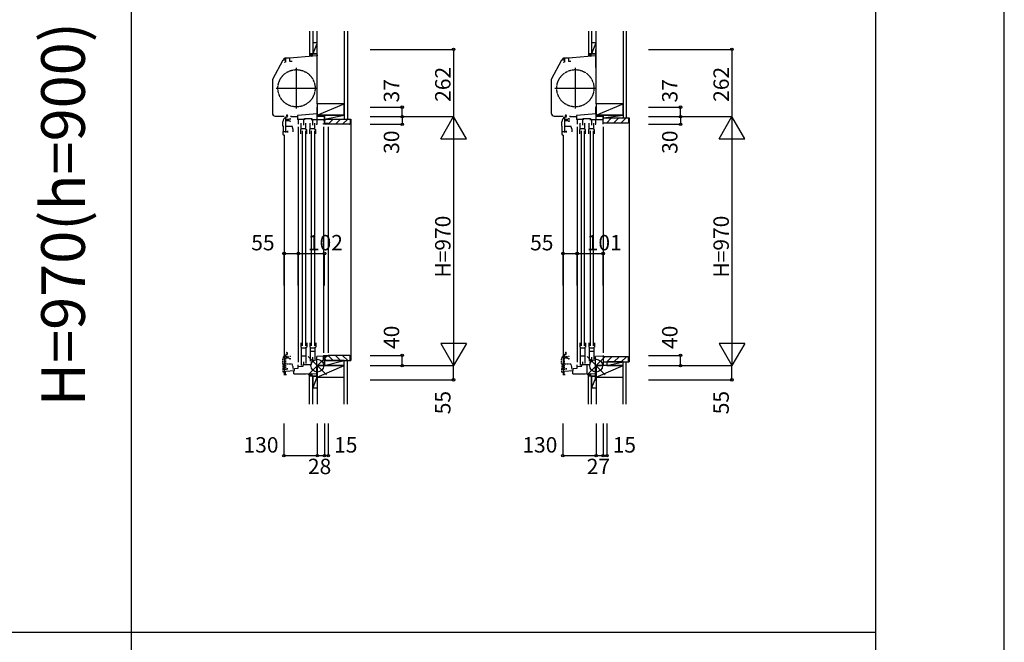
# Model space of a CAD drawing. Extents: x 0 to 27500, y 0 to 20000.
# Drawn here: x 23664 to 27500, y 12660 to 15085 of the extents above; entities that cross this region are included whole.
import ezdxf
from ezdxf.enums import TextEntityAlignment as Align

# ---------------------------------------------------------------- set-up
doc = ezdxf.new("R2010")
doc.units = 0
for name, pattern in [('NITENSAP', [7.5, 3, -1, 0.5, -1.5, 0.5, -1]), ('YCENTER_1', [13, 10, -1, 1, -1]), ('YDIVIDE_1', [15, 10, -1, 1, -1, 1, -1])]:
    doc.linetypes.add(name, pattern=pattern)
doc.layers.get('0').update_dxf_attribs({"linetype": 'CONTINUOUS'})
for name, color, linetype in [('YKK_C1', 4, 'CONTINUOUS'), ('YKK_C2', 5, 'CONTINUOUS'), ('YKK_F1', 7, 'CONTINUOUS'), ('YKK_IN', 1, 'CONTINUOUS'), ('YKK_N1', 2, 'CONTINUOUS'), ('YKK_Z1', 7, 'CONTINUOUS')]:
    doc.layers.add(name, color=color, linetype=linetype)
doc.styles.add('EXTFONT', font='txt.shx', dxfattribs={"height": 60, "bigfont": 'EXTFONT'})
doc.styles.get("Standard").update_dxf_attribs({"font": 'txt', "bigfont": 'BIGFONT'})

msp = doc.modelspace()

# ---------------------------------------------------------------- linework, layer by layer
at = {"layer": 'YKK_C1'}
for p, q in [((24823.5, 14969.5), (24821.5, 14969.5)), ((24821.5, 14969.5), (24821.5, 14898.8)), ((25909.8, 14969.5), (25907.8, 14969.5)), ((25907.8, 14969.5), (25907.8, 14898.8)), ((24649.9, 14853.1), (24690.3, 14929.1)), ((24714.5, 14936.5), (24699.4, 14935.2)), ((24700.2, 14933.4), (24700.2, 14919.4)), ((24821.5, 14944), (24701.2, 14933.5)), ((24714.5, 14936.5), (24714.5, 14934.6)), ((24715.5, 14934.7), (24715.5, 14923.8)), ((24715.5, 14923.8), (24725.5, 14923.8)), ((24823.5, 14956.9), (24821.5, 14956.9)), ((24823.5, 14944), (24821.5, 14944)), ((24823.5, 14924.4), (24821.5, 14924.4)), ((25736.2, 14853.1), (25776.6, 14929.1)), ((25800.8, 14936.5), (25785.7, 14935.2)), ((25786.5, 14933.4), (25786.5, 14919.4)), ((25907.8, 14944), (25787.5, 14933.5)), ((25800.8, 14936.5), (25800.8, 14934.6)), ((25801.8, 14934.7), (25801.8, 14923.8)), ((25801.8, 14923.8), (25811.8, 14923.8)), ((25909.8, 14956.9), (25907.8, 14956.9)), ((25909.8, 14944), (25907.8, 14944)), ((25909.8, 14924.4), (25907.8, 14924.4)), ((24700.2, 14919.4), (24695.1, 14918)), ((24821.5, 14898.8), (24823.5, 14898.8)), ((25786.5, 14919.4), (25781.4, 14918)), ((25907.8, 14898.8), (25909.8, 14898.8)), ((24648.5, 14847.7), (24648.5, 14721)), ((25734.8, 14847.7), (25734.8, 14721)), ((24821.5, 14744.5), (24821.5, 14717.8)), ((24823.5, 14744.5), (24821.5, 14744.5)), ((24823.5, 14731.9), (24821.5, 14731.9)), ((25909.8, 14744.5), (25907.8, 14744.5)), ((25907.8, 14744.5), (25907.8, 14717.8)), ((25909.8, 14731.9), (25907.8, 14731.9)), ((24660, 14709.5), (24694.5, 14709.5)), ((24701.3, 14646.2), (24701.3, 14705.5)), ((24705.2, 14694), (24701.3, 14694)), ((24701.8, 14691.3), (24701.8, 14693.4)), ((24710.8, 14696.7), (24702.3, 14696.7)), ((24704, 14706.5), (24706.6, 14706.5)), ((24705.7, 14696.7), (24705.7, 14691.3)), ((24706.6, 14703.5), (24706.6, 14707.8)), ((24720.5, 14710.2), (24720.5, 14706.5)), ((24746.5, 14706.5), (24720.5, 14706.5)), ((24823.5, 14718), (24746.5, 14711.2)), ((24746.5, 14711.2), (24746.5, 14696.7)), ((24775.9, 14696.7), (24746.5, 14696.7)), ((24773.3, 14700.5), (24801.7, 14700.5)), ((24773.3, 14696.7), (24773.3, 14700.5)), ((24822.6, 14677.5), (24822.6, 14696.7)), ((24823.5, 14696.7), (24823.5, 14718)), ((24849.1, 14696.7), (24849.1, 14690.7)), ((24850.4, 14696.2), (24849.1, 14696.2)), ((24850.4, 14692.5), (24850.4, 14696.2)), ((24851.5, 14692.5), (24850.4, 14692.5)), ((25746.3, 14709.5), (25780.8, 14709.5)), ((25787.6, 14646.2), (25787.6, 14705.5)), ((25791.5, 14694), (25787.6, 14694)), ((25788.1, 14691.3), (25788.1, 14693.4)), ((25797.1, 14696.7), (25788.7, 14696.7)), ((25790.3, 14706.5), (25792.9, 14706.5)), ((25792, 14696.7), (25792, 14691.3)), ((25792.9, 14703.5), (25792.9, 14707.8)), ((25806.8, 14710.2), (25806.8, 14706.5)), ((25832.8, 14706.5), (25806.8, 14706.5)), ((25909.8, 14718), (25832.8, 14711.2)), ((25832.8, 14711.2), (25832.8, 14696.7)), ((25862.2, 14696.7), (25832.8, 14696.7)), ((25859.6, 14700.5), (25888, 14700.5)), ((25859.6, 14696.7), (25859.6, 14700.5)), ((25908.9, 14677.5), (25908.9, 14696.7)), ((25909.8, 14696.7), (25909.8, 14718)), ((24689.6, 14670.5), (24689.6, 14687.3)), ((24691.6, 14670.5), (24689.6, 14670.5)), ((24691.6, 14649.5), (24691.6, 14670.5)), ((24701.3, 14670.2), (24725.1, 14670.2)), ((24710.8, 14691.3), (24701.8, 14691.3)), ((24729.6, 14657.8), (24725.1, 14670.2)), ((24729.6, 14648.2), (24729.6, 14657.8)), ((24759.5, 14640.5), (24759.5, 14657.5)), ((24761, 14657.5), (24759.5, 14657.5)), ((24761, 14657.5), (24761, 14682.5)), ((24761, 14661), (24779, 14661)), ((24779, 14657.5), (24779, 14682.5)), ((24779, 14657.5), (24782.5, 14657.5)), ((24782.5, 14640.5), (24782.5, 14657.5)), ((24794.5, 14640.5), (24794.5, 14657.5)), ((24796, 14657.5), (24794.5, 14657.5)), ((24796, 14657.5), (24796, 14682.5)), ((24796, 14661), (24814, 14661)), ((24814, 14657.5), (24814, 14682.5)), ((24814, 14657.5), (24817.5, 14657.5)), ((24817.5, 14640.5), (24817.5, 14657.5)), ((24819.6, 14677.5), (24822.6, 14677.5)), ((24847.7, 14677.5), (24847.7, 14680.5)), ((24849.1, 14690.7), (24850.2, 14690.7)), ((24850.2, 14690.7), (24850.2, 14679)), ((24866.5, 14680), (24866.5, 14677.5)), ((25775.9, 14670.5), (25775.9, 14687.3)), ((25777.9, 14670.5), (25775.9, 14670.5)), ((25777.9, 14649.5), (25777.9, 14670.5)), ((25787.6, 14670.2), (25811.4, 14670.2)), ((25797.1, 14691.3), (25788.1, 14691.3)), ((25815.9, 14657.8), (25811.4, 14670.2)), ((25815.9, 14648.2), (25815.9, 14657.8)), ((25847.3, 14657.5), (25845.8, 14657.5)), ((25845.8, 14640.5), (25845.8, 14657.5)), ((25847.3, 14657.5), (25847.3, 14682.5)), ((25847.3, 14661), (25865.3, 14661)), ((25865.3, 14657.5), (25865.3, 14682.5)), ((25865.3, 14657.5), (25868.8, 14657.5)), ((25868.8, 14640.5), (25868.8, 14657.5)), ((25882.3, 14657.5), (25880.8, 14657.5)), ((25880.8, 14640.5), (25880.8, 14657.5)), ((25882.3, 14657.5), (25882.3, 14682.5)), ((25882.3, 14661), (25900.3, 14661)), ((25900.3, 14657.5), (25900.3, 14682.5)), ((25900.3, 14657.5), (25903.8, 14657.5)), ((25903.8, 14640.5), (25903.8, 14657.5)), ((25905.9, 14677.5), (25908.9, 14677.5)), ((24689.6, 14649.5), (24689.6, 14640.5)), ((24689.6, 14649.5), (24707.1, 14649.5)), ((24694.5, 14635.3), (24694.5, 13704.5)), ((24694.6, 14635.5), (24696.5, 14635.5)), ((24707.1, 14652.2), (24707.1, 14646.2)), ((25775.9, 14649.5), (25793.4, 14649.5)), ((25775.9, 14649.5), (25775.9, 14640.5)), ((25780.8, 14635.3), (25780.8, 13704.5)), ((25780.9, 14635.5), (25782.8, 14635.5)), ((25793.4, 14652.2), (25793.4, 14646.2)), ((24759.5, 13826.5), (24759.5, 13809.5)), ((24761, 13809.5), (24759.5, 13809.5)), ((24761, 13809.5), (24761, 13737.5)), ((24779, 13809.5), (24779, 13745.7)), ((24779, 13809.5), (24782.5, 13809.5)), ((24782.5, 13826.5), (24782.5, 13809.5)), ((24794.5, 13826.5), (24794.5, 13809.5)), ((24796, 13809.5), (24794.5, 13809.5)), ((24796, 13809.5), (24796, 13755.5)), ((24814, 13809.5), (24814, 13763.7)), ((24814, 13809.5), (24817.5, 13809.5)), ((24817.5, 13826.5), (24817.5, 13809.5)), ((25845.8, 13826.5), (25845.8, 13809.5)), ((25847.3, 13809.5), (25845.8, 13809.5)), ((25847.3, 13809.5), (25847.3, 13737.5)), ((25865.3, 13809.5), (25865.3, 13745.7)), ((25865.3, 13809.5), (25868.8, 13809.5)), ((25868.8, 13826.5), (25868.8, 13809.5)), ((25880.8, 13826.5), (25880.8, 13809.5)), ((25882.3, 13809.5), (25880.8, 13809.5)), ((25882.3, 13809.5), (25882.3, 13755.5)), ((25900.3, 13809.5), (25900.3, 13763.7)), ((25900.3, 13809.5), (25903.8, 13809.5)), ((25903.8, 13826.5), (25903.8, 13809.5)), ((24761, 13807), (24779, 13807)), ((24761, 13775.9), (24779, 13775.9)), ((24796, 13807), (24814, 13807)), ((24796, 13793.9), (24814, 13793.9)), ((24821.4, 13773.5), (24821.3, 13773.5)), ((24849.3, 13774.5), (24821.4, 13773.5)), ((24821.5, 13682.5), (24821.5, 13773.5)), ((24847.7, 13777.5), (24847.7, 13774.5)), ((24848.2, 13760), (24848.2, 13773.5)), ((24848.2, 13773.5), (24849.3, 13773.5)), ((24849, 13775.5), (24849, 13776)), ((24849, 13776), (24850.2, 13776)), ((24849.3, 13775.2), (24849, 13775.5)), ((24849.3, 13773.5), (24849.3, 13775.2)), ((24850.2, 13763.8), (24850.2, 13777.5)), ((24866.5, 13777.5), (24866.5, 13775)), ((25847.3, 13807), (25865.3, 13807)), ((25847.3, 13775.9), (25865.3, 13775.9)), ((25882.3, 13807), (25900.3, 13807)), ((25882.3, 13793.9), (25900.3, 13793.9)), ((25907.7, 13773.5), (25907.6, 13773.5)), ((25936.8, 13774.5), (25907.7, 13773.5)), ((25907.8, 13682.5), (25907.8, 13773.5)), ((24749.5, 13727.9), (24749.5, 13741)), ((24798, 13750.5), (24803.3, 13750.5)), ((24821.5, 13738.5), (24850.5, 13738.5)), ((24848.3, 13757.5), (24848.3, 13760)), ((24851.5, 13757.5), (24848.3, 13757.5)), ((24849.1, 13758.8), (24849.1, 13763.8)), ((24849.1, 13763.8), (24850.2, 13763.8)), ((24851.5, 13760.8), (24851.5, 13757.5)), ((25835.8, 13727.9), (25835.8, 13741)), ((25873.3, 13742.2), (25873.3, 13705.7)), ((25884.3, 13750.5), (25889.6, 13750.5)), ((25907.8, 13738.5), (25936.8, 13738.5)), ((25951.8, 13740), (25951.8, 13737.5)), ((24693.5, 13702.5), (24702.9, 13702.5)), ((24699, 13715.5), (24734.5, 13718.6)), ((24699, 13702.5), (24699, 13715.5)), ((24732.5, 13705.5), (24732.5, 13718.4)), ((24732.5, 13705.5), (24780.5, 13705.5)), ((24734.5, 13726.6), (24749.5, 13727.9)), ((24734.5, 13718.6), (24734.5, 13726.6)), ((24780.5, 13705.5), (24821.5, 13706.9)), ((24823.5, 13695.2), (24821.5, 13695.2)), ((25779.8, 13702.5), (25789.2, 13702.5)), ((25785.3, 13715.5), (25820.8, 13718.6)), ((25785.3, 13702.5), (25785.3, 13715.5)), ((25818.8, 13705.5), (25818.8, 13718.4)), ((25818.8, 13705.5), (25866.8, 13705.5)), ((25820.8, 13726.6), (25835.8, 13727.9)), ((25820.8, 13718.6), (25820.8, 13726.6)), ((25866.8, 13705.5), (25907.8, 13706.9)), ((24821.5, 13682.5), (24823.5, 13682.5)), ((25907.8, 13682.5), (25909.8, 13682.5))]:
    msp.add_line(p, q, dxfattribs=at)
at = {"layer": 'YKK_C1', "linetype": 'ByBlock'}
for p, q in [((24691.9, 14929.3), (24691.9, 14928.5)), ((24691.9, 14928.5), (24695.2, 14928.5)), ((24695.2, 14928.5), (24695.2, 14925.9)), ((24700.4, 14933.3), (24700.3, 14933.4)), ((24701, 14933.3), (24700.4, 14933.3)), ((24701.2, 14933.5), (24701, 14933.3)), ((25778.2, 14929.3), (25778.2, 14928.5)), ((25778.2, 14928.5), (25781.5, 14928.5)), ((25781.5, 14928.5), (25781.5, 14925.9)), ((25786.8, 14933.3), (25786.6, 14933.4)), ((25787.3, 14933.3), (25786.8, 14933.3)), ((25787.5, 14933.5), (25787.3, 14933.3)), ((24719.6, 14698.7), (24716.1, 14698.7)), ((24719.6, 14696.2), (24719.6, 14698.7)), ((24719.6, 14689.3), (24719.6, 14691.7)), ((25805.9, 14698.7), (25802.4, 14698.7)), ((25805.9, 14696.3), (25805.9, 14698.7)), ((25805.9, 14689.3), (25805.9, 14691.8)), ((24716.1, 14689.3), (24719.6, 14689.3)), ((25802.4, 14689.3), (25805.9, 14689.3)), ((24848.2, 13764.7), (24850.2, 13764.7))]:
    msp.add_line(p, q, dxfattribs=at)
at = {"layer": 'YKK_C1', "linetype": 'YCENTER_1'}
for p, q in [((24742.5, 14738.5), (24742.5, 14897.5)), ((25828.8, 14738.5), (25828.8, 14897.5)), ((24663, 14818), (24822, 14818)), ((25749.3, 14818), (25908.3, 14818))]:
    msp.add_line(p, q, dxfattribs=at)
at = {"layer": 'YKK_C1', "linetype": 'Continuous'}
for p, q in [((24749.5, 14696.7), (24749.5, 14677.5)), ((24770, 14696.7), (24770, 14674.5)), ((24799.1, 14696.7), (24851.5, 14696.7)), ((24801.7, 14700.5), (24801.7, 14696.7)), ((24805, 14696.7), (24805, 14674.5)), ((24849.5, 14707.5), (24851.5, 14707.5)), ((24851.5, 14694.2), (24851.5, 14707.5)), ((24851.5, 14677.5), (24851.5, 14692.5)), ((25835.8, 14696.7), (25835.8, 14677.5)), ((25856.3, 14696.7), (25856.3, 14674.5)), ((25885.4, 14696.7), (25936.8, 14696.7)), ((25888, 14700.5), (25888, 14696.7)), ((25891.3, 14696.7), (25891.3, 14674.5)), ((25934.8, 14707.5), (25936.8, 14707.5)), ((25936.8, 14677.5), (25936.8, 14707.5)), ((24749.5, 14667.5), (24749.5, 13751)), ((24866.5, 14677.5), (24847.7, 14677.5)), ((24847.7, 14667.5), (24847.7, 13787.5)), ((24866.5, 14667.5), (24866.5, 13787.5)), ((25835.8, 14667.5), (25835.8, 13751)), ((25936.8, 14667.5), (25936.8, 13787.5)), ((24765, 14652.5), (24765, 13814.5)), ((24777, 14652.5), (24777, 13814.5)), ((24800, 14652.5), (24800, 13814.5)), ((24812, 14652.5), (24812, 13814.5)), ((25851.3, 14652.5), (25851.3, 13814.5)), ((25863.3, 14652.5), (25863.3, 13814.5)), ((25886.3, 14652.5), (25886.3, 13814.5)), ((25898.3, 14652.5), (25898.3, 13814.5)), ((24847.7, 13777.5), (24866.5, 13777.5)), ((25936.8, 13777.5), (25936.8, 13737.5)), ((24749.5, 13734.5), (24768.3, 13735.2)), ((24768.3, 13741.5), (24800.5, 13742.6)), ((24768.3, 13735.1), (24768.3, 13741.5)), ((24770, 13752.5), (24770, 13741.6)), ((24800.5, 13742.6), (24800.5, 13750.5)), ((24803.3, 13759.5), (24821.5, 13760.1)), ((24803.3, 13750.5), (24803.3, 13759.5)), ((24805, 13770.5), (24805, 13759.6)), ((24850.5, 13757.3), (24850.5, 13737.5)), ((25835.8, 13734.5), (25854.6, 13735.2)), ((25854.6, 13741.5), (25886.8, 13742.6)), ((25854.6, 13735.1), (25854.6, 13741.5)), ((25856.3, 13752.5), (25856.3, 13741.6)), ((25886.8, 13742.6), (25886.8, 13750.5)), ((25889.6, 13759.5), (25907.8, 13760.1)), ((25889.6, 13750.5), (25889.6, 13759.5)), ((25891.3, 13770.5), (25891.3, 13759.6)), ((25936.8, 13740), (25951.8, 13740))]:
    msp.add_line(p, q, dxfattribs=at)
at = {"layer": 'YKK_C1', "color": 253, "linetype": 'NITENSAP'}
for p, q in [((24700.7, 13721.2), (24700.7, 13780.5)), ((24710.2, 13771.7), (24701.7, 13771.7)), ((24703.4, 13781.5), (24706, 13781.5)), ((24705.1, 13771.7), (24705.1, 13766.3)), ((24706, 13778.5), (24706, 13782.8)), ((24719, 13773.7), (24715.5, 13773.7)), ((24719, 13771.3), (24719, 13773.7)), ((25787, 13721.2), (25787, 13780.5)), ((25796.5, 13771.7), (25788.1, 13771.7)), ((25789.7, 13781.5), (25792.3, 13781.5)), ((25791.4, 13771.7), (25791.4, 13766.3)), ((25792.3, 13778.5), (25792.3, 13782.8)), ((25805.3, 13773.7), (25801.8, 13773.7)), ((25805.3, 13771.3), (25805.3, 13773.7)), ((24689, 13745.5), (24689, 13762.3)), ((24691, 13745.5), (24689, 13745.5)), ((24691, 13724.5), (24691, 13745.5)), ((24704.6, 13769), (24700.7, 13769)), ((24700.7, 13745.2), (24724.5, 13745.2)), ((24701.2, 13766.3), (24701.2, 13768.4)), ((24710.2, 13766.3), (24701.2, 13766.3)), ((24715.5, 13764.3), (24719, 13764.3)), ((24719, 13764.3), (24719, 13766.8)), ((24729, 13732.8), (24724.5, 13745.2)), ((24729, 13723.2), (24729, 13732.8)), ((25775.3, 13745.5), (25775.3, 13762.3)), ((25777.3, 13745.5), (25775.3, 13745.5)), ((25777.3, 13724.5), (25777.3, 13745.5)), ((25790.9, 13769), (25787, 13769)), ((25787, 13745.2), (25810.8, 13745.2)), ((25787.5, 13766.3), (25787.5, 13768.4)), ((25796.5, 13766.3), (25787.5, 13766.3)), ((25801.8, 13764.3), (25805.3, 13764.3)), ((25805.3, 13764.3), (25805.3, 13766.8)), ((25815.3, 13732.8), (25810.8, 13745.2)), ((25815.3, 13723.2), (25815.3, 13732.8)), ((24689, 13724.5), (24706.5, 13724.5)), ((24689, 13724.5), (24689, 13715.5)), ((24694, 13710.5), (24695.9, 13710.5)), ((24706.5, 13727.2), (24706.5, 13721.2)), ((25775.3, 13724.5), (25792.8, 13724.5)), ((25775.3, 13724.5), (25775.3, 13715.5)), ((25780.3, 13710.5), (25782.2, 13710.5)), ((25792.8, 13727.2), (25792.8, 13721.2))]:
    msp.add_line(p, q, dxfattribs=at)
at = {"layer": 'YKK_C1', "linetype": 'YDIVIDE_1'}
for centre in [(24742.5, 14818), (25828.8, 14818)]:
    msp.add_circle(centre, 72.5, dxfattribs=at)
at = {"layer": 'YKK_C1'}
for centre, radius, start, end in [((24700.4, 14923.7), 11.5, 95, 152), ((25786.7, 14923.7), 11.5, 95, 152), ((24660, 14847.7), 11.5, 152, 180), ((25746.3, 14847.7), 11.5, 152, 180), ((24660, 14721), 11.5, 180, 270), ((24709.6, 14687.3), 20, 106.2602, 180), ((25746.3, 14721), 11.5, 180, 270), ((25795.9, 14687.3), 20, 106.2602, 180), ((24694.6, 14640.5), 5, 180, 270), ((25780.9, 14640.5), 5, 180, 270)]:
    msp.add_arc(centre, radius, start, end, dxfattribs=at)
at = {"layer": 'YKK_C1', "linetype": 'ByBlock'}
for centre, radius, start, end in [((24700, 14923.4), 10, 88.4882, 144.0959), ((25786.3, 14923.4), 10, 88.4882, 144.0959), ((24705.5, 14711.7), 2, 90, 214.8358), ((24705.5, 14711.1), 2.6, 0, 90), ((24707.6, 14707.8), 1, 130.6293, 180), ((24704.8, 14711.1), 3.3, 310.6293, 0), ((24710.8, 14704.7), 8, 270, 311.4096), ((25791.8, 14711.7), 2, 90, 214.8358), ((25791.8, 14711.1), 2.6, 0, 90), ((25793.9, 14707.8), 1, 130.6293, 180), ((25791.1, 14711.1), 3.3, 310.6293, 0), ((25797.1, 14704.7), 8, 270, 311.4096), ((24710.8, 14683.3), 8, 48.5904, 89.984), ((25797.1, 14683.3), 8, 48.5904, 89.984)]:
    msp.add_arc(centre, radius, start, end, dxfattribs=at)
at = {"layer": 'YKK_C1', "color": 253, "linetype": 'NITENSAP'}
for centre, radius, start, end in [((24709, 13762.3), 20, 106.2602, 180), ((24704.9, 13786.7), 2, 90, 214.8358), ((24704.9, 13786.1), 2.6, 0, 90), ((24707, 13782.8), 1, 130.6293, 180), ((24704.2, 13786.1), 3.3, 310.6293, 0), ((24710.2, 13779.7), 8, 270, 311.4096), ((25795.3, 13762.3), 20, 106.2602, 180), ((25791.2, 13786.7), 2, 90, 214.8358), ((25791.2, 13786.1), 2.6, 0, 90), ((25793.3, 13782.8), 1, 130.6293, 180), ((25790.5, 13786.1), 3.3, 310.6293, 0), ((25796.5, 13779.7), 8, 270, 311.4096), ((24710.2, 13758.3), 8, 48.5904, 89.984), ((25796.5, 13758.3), 8, 48.5904, 89.984), ((24694, 13715.5), 5, 180, 270), ((25780.3, 13715.5), 5, 180, 270)]:
    msp.add_arc(centre, radius, start, end, dxfattribs=at)
at = {"layer": 'YKK_C2', "linetype": 'Continuous'}
for p, q in [((24793.5, 14948.4), (24796.7, 14951.6)), ((24805.5, 14951.6), (24793.5, 14951.6)), ((24793.5, 14942.7), (24802.4, 14951.6)), ((24793.5, 14951.6), (24793.5, 14941.6)), ((24798.5, 14942), (24803.5, 14947)), ((24803.5, 14951.6), (24803.5, 14942.4)), ((25892.8, 14951.4), (25879.8, 14951.4)), ((25891.8, 14951.4), (25879.8, 14951.4)), ((25879.8, 14951.4), (25879.8, 14941.4)), ((25879.8, 14942.6), (25888.7, 14951.4)), ((25879.8, 14948.2), (25883, 14951.4)), ((25884.8, 14941.9), (25889.8, 14946.9)), ((25889.8, 14951.4), (25889.8, 14942.3)), ((24852.5, 14692.8), (24857.2, 14697.5)), ((24866.5, 14678.5), (24885.5, 14697.5)), ((24893.8, 14677.5), (24913.8, 14697.5)), ((24922.1, 14677.5), (24942.1, 14697.5)), ((24951.5, 14697.5), (24954.5, 14697.5)), ((24954.5, 14697.5), (24954.5, 13757.5)), ((25936.8, 14697.8), (25941.5, 14702.5)), ((25949.8, 14682.5), (25969.8, 14702.5)), ((25978.1, 14682.5), (25998.1, 14702.5)), ((26006.4, 14682.5), (26026.4, 14702.5)), ((26035.8, 14702.5), (26038.8, 14702.5)), ((26038.8, 14702.5), (26038.8, 13752.5)), ((24866.5, 13776.5), (24885.5, 13757.5)), ((24893.8, 13777.5), (24913.8, 13757.5)), ((24922.1, 13777.5), (24942.1, 13757.5)), ((25936.8, 13766.6), (25942.7, 13772.5)), ((25951, 13752.5), (25971, 13772.5)), ((25979.3, 13752.5), (25999.3, 13772.5)), ((26007.6, 13752.5), (26027.6, 13772.5)), ((24852.5, 13762.2), (24857.2, 13757.5)), ((24951.5, 13757.5), (24954.5, 13757.5)), ((26035.8, 13752.5), (26038.8, 13752.5)), ((24793.5, 13697.1), (24802.7, 13706.3)), ((24793.5, 13702.8), (24796.8, 13706.1)), ((24793.5, 13696), (24793.5, 13706)), ((24806.5, 13696), (24793.5, 13696)), ((24805.5, 13696), (24793.5, 13696)), ((24798, 13696), (24803.5, 13701.4)), ((24803.5, 13696), (24803.5, 13706.3)), ((25879.8, 13697.1), (25889, 13706.3)), ((25879.8, 13702.8), (25883.2, 13706.1)), ((25879.8, 13696), (25879.8, 13706)), ((25892.8, 13696), (25879.8, 13696)), ((25891.8, 13696), (25879.8, 13696)), ((25884.4, 13696), (25889.8, 13701.4)), ((25889.8, 13696), (25889.8, 13706.3))]:
    msp.add_line(p, q, dxfattribs=at)
at = {"layer": 'YKK_C2', "linetype": 'ByBlock'}
for p, q in [((24852.5, 14697.5), (24951.5, 14697.5)), ((24852.5, 14682.5), (24852.5, 14697.5)), ((24951.5, 14697.5), (24951.5, 14679.5)), ((25936.8, 14702.5), (26035.8, 14702.5)), ((25936.8, 14682.5), (25936.8, 14702.5)), ((26035.8, 14702.5), (26035.8, 14684.5)), ((24854.5, 14680.5), (24852.5, 14682.5)), ((24866.5, 14680.5), (24854.5, 14680.5)), ((24866.5, 14677.5), (24866.5, 14680.5)), ((24949.5, 14677.5), (24866.5, 14677.5)), ((26033.8, 14682.5), (25936.8, 14682.5)), ((24854.5, 13774.5, 0), (24852.5, 13772.5, 0)), ((24852.5, 13772.5, 0), (24852.5, 13757.5, 0)), ((24866.5, 13774.5, 0), (24854.5, 13774.5, 0)), ((24866.5, 13777.5, 0), (24866.5, 13774.5, 0)), ((24949.5, 13777.5, 0), (24866.5, 13777.5, 0)), ((24951.5, 13757.5, 0), (24951.5, 13775.5, 0)), ((25936.8, 13772.5), (25936.8, 13752.5)), ((26033.8, 13772.5), (25936.8, 13772.5)), ((24852.5, 13757.5, 0), (24951.5, 13757.5, 0)), ((25936.8, 13752.5), (26035.8, 13752.5)), ((26035.8, 13752.5), (26035.8, 13770.5))]:
    msp.add_line(p, q, dxfattribs=at)
for centre, start, end in [((24949.5, 14679.5), 270, 360), ((26033.8, 14684.5), 270, 360), ((24949.5, 13775.5, 0), 0, 90), ((26033.8, 13770.5), 0, 90)]:
    msp.add_arc(centre, 2, start, end, dxfattribs=at)
at = {"layer": 'YKK_F1', "color": 7}
for p, q in [((27500, 0), (27500, 20000)), ((24100, 0), (24100, 19500)), ((27000, 0), (27000, 19500)), ((0, 12700), (27000, 12700))]:
    msp.add_line(p, q, dxfattribs=at)
at = {"layer": 'YKK_IN', "linetype": 'Continuous'}
for p, q in [((24788.2, 13702.1), (24858.9, 13772.9)), ((24788.2, 13772.9), (24858.9, 13702.1)), ((25874.5, 13702.1), (25945.2, 13772.9)), ((25874.5, 13772.9), (25945.2, 13702.1))]:
    msp.add_line(p, q, dxfattribs=at)
for centre in [(24823.5, 13737.5), (25909.8, 13737.5)]:
    msp.add_circle(centre, 25, dxfattribs=at)
at = {"layer": 'YKK_N1', "linetype": 'Continuous'}
for p, q in [((25029.5, 14969.5), (25354.5, 14969.5)), ((25354.5, 14969.5), (25354.5, 14707.5)), ((26113.8, 14969.5), (26438.8, 14969.5)), ((26438.8, 14969.5), (26438.8, 14707.5)), ((25029.5, 14744.5), (25154.5, 14744.5)), ((25154.5, 14707.5), (25154.5, 14744.5)), ((26113.8, 14744.5), (26238.8, 14744.5)), ((26238.8, 14707.5), (26238.8, 14744.5)), ((25029.5, 14707.5), (25354.5, 14707.5)), ((25154.5, 14707.5), (25154.5, 14677.5)), ((25304.5, 14620.9), (25354.5, 14707.5)), ((25354.5, 14707.5), (25354.5, 13737.5)), ((25404.5, 14620.9), (25354.5, 14707.5)), ((26113.8, 14707.5), (26438.8, 14707.5)), ((26238.8, 14707.5), (26238.8, 14677.5)), ((26388.8, 14620.9), (26438.8, 14707.5)), ((26438.8, 14707.5), (26438.8, 13737.5)), ((26488.8, 14620.9), (26438.8, 14707.5)), ((25029.5, 14677.5), (25154.5, 14677.5)), ((26113.8, 14677.5), (26238.8, 14677.5)), ((25304.5, 14620.9), (25404.5, 14620.9)), ((26388.8, 14620.9), (26488.8, 14620.9)), ((24694.5, 14174.6), (24749.5, 14174.6)), ((24694.5, 14049.6), (24694.5, 14174.6)), ((24749.5, 14049.6), (24749.5, 14174.6)), ((24851.5, 14049.6), (24851.5, 14174.6)), ((25780.8, 14174.6), (25835.8, 14174.6)), ((25780.8, 14049.6), (25780.8, 14174.6)), ((25835.8, 14049.6), (25835.8, 14174.6)), ((25936.8, 14049.6), (25936.8, 14174.6)), ((25304.5, 13824.1), (25354.5, 13737.5)), ((25404.5, 13824.1), (25304.5, 13824.1)), ((25404.5, 13824.1), (25354.5, 13737.5)), ((26388.8, 13824.1), (26438.8, 13737.5)), ((26488.8, 13824.1), (26388.8, 13824.1)), ((26488.8, 13824.1), (26438.8, 13737.5)), ((25029.5, 13777.5), (25154.5, 13777.5)), ((25154.5, 13737.5), (25154.5, 13777.5)), ((26113.8, 13777.5), (26238.8, 13777.5)), ((26238.8, 13737.5), (26238.8, 13777.5)), ((25029.5, 13737.5), (25354.5, 13737.5)), ((25354.5, 13682.5), (25354.5, 13737.5)), ((26113.8, 13737.5), (26438.8, 13737.5)), ((26438.8, 13682.5), (26438.8, 13737.5)), ((25029.5, 13682.5), (25354.5, 13682.5)), ((26113.8, 13682.5), (26438.8, 13682.5)), ((24693.5, 13512), (24693.5, 13387)), ((24823.5, 13512), (24823.5, 13387)), ((24851.5, 13512), (24851.5, 13387)), ((24866.5, 13512), (24866.5, 13387)), ((25779.8, 13512), (25779.8, 13387)), ((25909.8, 13512), (25909.8, 13387)), ((25936.8, 13512), (25936.8, 13387)), ((25951.8, 13512), (25951.8, 13387)), ((24693.5, 13387), (24823.5, 13387)), ((24823.5, 13387), (24851.5, 13387)), ((24851.5, 13387), (24866.5, 13387)), ((25779.8, 13387), (25909.8, 13387)), ((25909.8, 13387), (25936.8, 13387)), ((25936.8, 13387), (25951.8, 13387))]:
    msp.add_line(p, q, dxfattribs=at)
at = {"layer": 'YKK_N1'}
for p, q in [((24749.5, 14174.6), (24851.5, 14174.6)), ((25835.8, 14174.6), (25936.8, 14174.6))]:
    msp.add_line(p, q, dxfattribs=at)
at = {"layer": 'YKK_N1', "linetype": 'Continuous'}
for centre in [(25354.5, 14969.5), (26438.8, 14969.5), (25154.5, 14744.5), (26238.8, 14744.5), (25154.5, 14707.5), (26238.8, 14707.5), (25154.5, 14677.5), (26238.8, 14677.5), (24694.5, 14174.6), (24749.5, 14174.6), (24851.5, 14174.6), (25780.8, 14174.6), (25835.8, 14174.6), (25936.8, 14174.6), (25154.5, 13777.5), (26238.8, 13777.5), (25154.5, 13737.5), (26238.8, 13737.5), (25354.5, 13682.5), (26438.8, 13682.5), (24693.5, 13387), (24823.5, 13387), (24851.5, 13387), (24866.5, 13387), (25779.8, 13387), (25909.8, 13387), (25936.8, 13387), (25951.8, 13387)]:
    msp.add_circle(centre, 5, dxfattribs=at)
at = {"layer": 'YKK_Z1', "linetype": 'Continuous'}
for p, q in [((24793.5, 15040.9), (24793.5, 14951.6)), ((24805.5, 15040.9), (24805.5, 14951.6)), ((24823.5, 14757.5), (24823.5, 15040.8)), ((24928.5, 15040.8), (24928.5, 14697.5)), ((24941, 15040.8), (24941, 14697.5)), ((25879.8, 15040.8), (25879.8, 14951.4)), ((25891.8, 15040.8), (25891.8, 14951.4)), ((25909.8, 14757.5), (25909.8, 15040.8)), ((26014.8, 15040.8), (26014.8, 14757.5)), ((26014.8, 15040.8), (26014.8, 14702.5)), ((26027.3, 15040.8), (26027.3, 14702.5)), ((24805.5, 14996.6), (24805.5, 14951.6)), ((24805.5, 14996.6), (24821.5, 14996.6)), ((24821.5, 14991.6), (24805.5, 14951.6)), ((24823.5, 14951.6), (24823.5, 14996.6)), ((25891.8, 14996.4), (25891.8, 14951.4)), ((25891.8, 14996.4), (25907.8, 14996.4)), ((25907.8, 14991.4), (25891.8, 14951.4)), ((24806.5, 14951.6), (24793.5, 14951.6)), ((24805.5, 14951.6), (24819.5, 14951.6)), ((24819.5, 14951.6), (24806.5, 14951.6)), ((24823.5, 14948.6), (24823.5, 14944.2)), ((25891.8, 14951.4), (25905.8, 14951.4)), ((25905.8, 14951.4), (25892.8, 14951.4)), ((24823.5, 14712.5), (24928.5, 14757.5)), ((24928.5, 14757.5), (24823.5, 14757.5)), ((24823.5, 14757.5), (24823.5, 14712.5)), ((24928.5, 14712.5), (24928.5, 14757.5)), ((25909.8, 14712.5), (26014.8, 14757.5)), ((26014.8, 14757.5), (25909.8, 14757.5)), ((25909.8, 14757.5), (25909.8, 14712.5)), ((26014.8, 14712.5), (26014.8, 14757.5)), ((24823.5, 14712.5), (24928.5, 14712.5)), ((24823.5, 14707.5), (24823.5, 14712.5)), ((24851.5, 14712.5), (24823.5, 14712.5)), ((24851.5, 14712.5), (24823.5, 14707.5)), ((24851.5, 14707.5), (24823.5, 14707.5)), ((24928.5, 14712.5), (24851.5, 14712.5)), ((24851.5, 14697.5), (24928.5, 14712.5)), ((24851.5, 14712.5), (24851.5, 14697.5)), ((24851.5, 14707.5), (24851.5, 14712.5)), ((24851.5, 14697.5), (24928.5, 14697.5)), ((25909.8, 14712.5), (26014.8, 14712.5)), ((25936.8, 14712.5), (25909.8, 14712.5)), ((25936.8, 14712.5), (25909.8, 14707.5)), ((25909.8, 14707.5), (25909.8, 14712.5)), ((25936.8, 14707.5), (25909.8, 14707.5)), ((26014.8, 14712.5), (25936.8, 14712.5)), ((25936.8, 14702.5), (26014.8, 14712.5)), ((25936.8, 14712.5), (25936.8, 14702.5)), ((25936.8, 14707.5), (25936.8, 14712.5)), ((25936.8, 14702.5), (26014.8, 14702.5)), ((24823.5, 13692.5), (24928.5, 13737.5)), ((24928.5, 13737.5), (24823.5, 13737.5)), ((24823.5, 13737.5), (24823.5, 13692.5)), ((24928.5, 13587), (24928.5, 13757.5)), ((24941, 13587), (24941, 13757.5)), ((26014.8, 13737.5), (25909.8, 13737.5)), ((25909.8, 13692.5), (26014.8, 13737.5)), ((25909.8, 13737.5), (25909.8, 13692.5)), ((26014.8, 13752.5), (25951.8, 13752.5)), ((25951.8, 13737.5), (26014.8, 13752.5)), ((25951.8, 13752.5), (25951.8, 13737.5)), ((25951.8, 13737.5), (26014.8, 13737.5)), ((26014.8, 13587), (26014.8, 13752.5)), ((26027.3, 13587), (26027.3, 13752.5)), ((24793.5, 13587), (24793.5, 13696)), ((24805.5, 13696), (24820.5, 13696)), ((24805.5, 13696), (24805.5, 13651)), ((24805.5, 13587), (24805.5, 13696)), ((24820.5, 13696), (24806.5, 13696)), ((25879.8, 13587), (25879.8, 13696)), ((25891.8, 13696), (25891.8, 13651)), ((25891.8, 13696), (25906.8, 13696)), ((25891.8, 13587), (25891.8, 13696)), ((25906.8, 13696), (25892.8, 13696)), ((24820.5, 13688.5), (24805.5, 13651)), ((24823.5, 13692.5), (24928.5, 13692.5)), ((24823.5, 13692.5), (24823.5, 13587)), ((25906.8, 13688.5), (25891.8, 13651)), ((25909.8, 13692.5), (26014.8, 13692.5)), ((25909.8, 13692.5), (25909.8, 13587)), ((24805.5, 13651), (24822.5, 13651)), ((25891.8, 13651), (25908.8, 13651))]:
    msp.add_line(p, q, dxfattribs=at)
at = {"layer": 'YKK_Z1'}
for p, q in [((24851.5, 13737.5), (24928.5, 13757.5)), ((24928.5, 13757.5), (24851.5, 13757.5)), ((24851.5, 13757.5), (24851.5, 13737.5)), ((24851.5, 13737.5), (24928.5, 13737.5)), ((24928.5, 13737.5), (24928.5, 13757.5))]:
    msp.add_line(p, q, dxfattribs=at)

# ---------------------------------------------------------------- texts
at = {"color": 3, "style": 'EXTFONT'}
msp.add_text('H=970(h=900)', height=170, rotation=90, dxfattribs=at).set_placement((23855, 14327.5), align=Align.MIDDLE)
at = {"layer": 'YKK_N1', "linetype": 'Continuous'}
for s, p in [('262', (25342.5, 14765)), ('262', (26426.8, 14765)), ('37', (25142.5, 14762.5)), ('37', (26226.8, 14762.5)), ('30', (25142.5, 14562.5)), ('30', (26226.8, 14562.5)), ('H=970', (25342.5, 14080.4)), ('H=970', (26426.8, 14080.4)), ('40', (25142.5, 13802.5)), ('40', (26226.8, 13802.5)), ('55', (25342.5, 13548)), ('55', (26426.8, 13548))]:
    msp.add_text(s, height=60, rotation=90, dxfattribs=at).set_placement(p)
for s, p in [('55', (24566.3, 14186.6)), ('102', (24786.9, 14186.6)), ('55', (25652.6, 14186.6)), ('101', (25873.3, 14186.6)), ('130', (24536.1, 13399)), ('15', (24889, 13399)), ('130', (25622.5, 13399)), ('15', (25974.3, 13399)), ('28', (24787, 13315)), ('27', (25873.3, 13315))]:
    msp.add_text(s, height=60, dxfattribs=at).set_placement(p)

doc.saveas('drawing.dxf')
